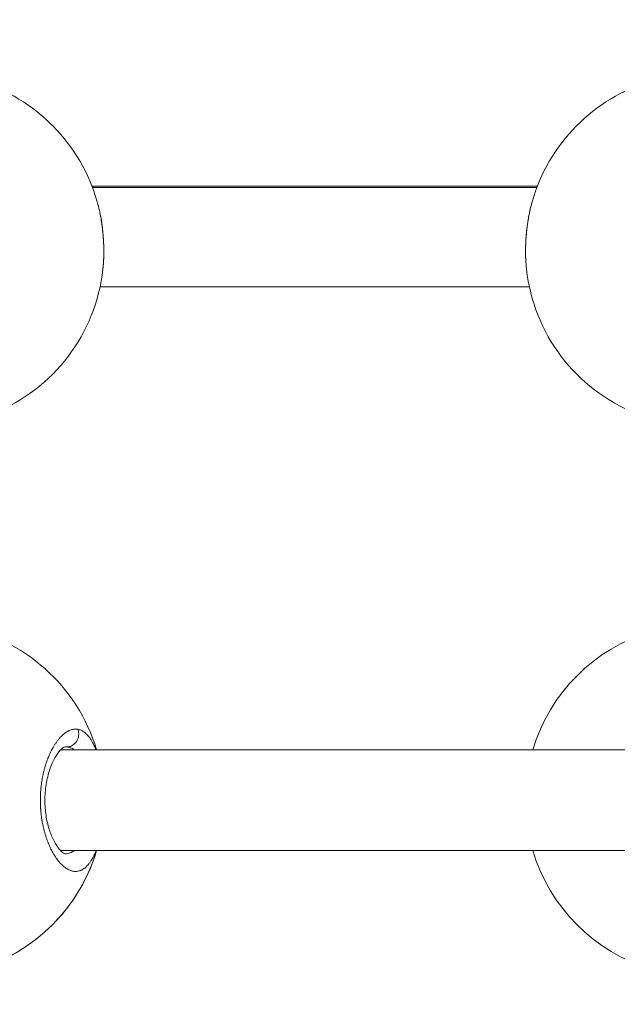
# Model space of a CAD drawing. Units: millimetres. Extents: x -11 to 9178, y 26 to 7694.
# Drawn here: x 4519 to 4614, y 1923 to 2079 of the extents above; entities that cross this region are included whole.
import ezdxf

# ---------------------------------------------------------------- set-up
doc = ezdxf.new("R2010")
doc.units = ezdxf.units.MM
doc.styles.get("Standard").update_dxf_attribs({"font": 'arial.ttf'})
doc.dimstyles.new('ISO-25', dxfattribs={"dimtxt": 2.5, "dimasz": 2.5, "dimexe": 1.25, "dimexo": 0.625, "dimtad": 1, "dimtxsty": 'Standard', "dimcen": 2.5, "dimadec": 0, "dimazin": 0, "dimtfac": 1, "dimtmove": 0, "dimatfit": 3, "dimfxl": 1, "dimarcsym": 0})

# ---------------------------------------------------------------- blocks, each defined once
blk = doc.blocks.new('*D8')
at = {"color": 0, "lineweight": -2, "transparency": 16777216}
for p, q in [((327.8, 7370.53), (327.8, 7431.78)), ((447.8, 7430.53), (9056.25, 7430.53)), ((9176.25, 7370.53), (9176.25, 7431.78))]:
    blk.add_line(p, q, dxfattribs=at)
at = {"color": 0, "transparency": 16777216}
for points in [[(447.8, 7450.53), (447.8, 7410.53), (327.8, 7430.53)], [(9056.25, 7450.53), (9056.25, 7410.53), (9176.25, 7430.53)]]:
    blk.add_solid(points, dxfattribs=at)
at = {"layer": 'Defpoints', "color": 0, "transparency": 16777216}
for p in [(9176.25, 7430.53), (9176.25, 1960.2), (327.8, 1928.75)]:
    blk.add_point(p, dxfattribs=at)
at = {"color": 0, "transparency": 16777216, "insert": (4752.02, 7562.64), "char_height": 200, "attachment_point": 5}
blk.add_mtext('885', dxfattribs=at)
blk = doc.blocks.new('*D9')
at = {"color": 0, "lineweight": -2, "transparency": 16777216}
for p, q in [((312.91, 7355.55), (251.66, 7355.55)), ((252.91, 7235.55), (252.91, 154.16)), ((312.91, 34.16), (251.66, 34.16))]:
    blk.add_line(p, q, dxfattribs=at)
at = {"color": 0, "transparency": 16777216}
for points in [[(232.91, 7235.55), (272.91, 7235.55), (252.91, 7355.55)], [(232.91, 154.16), (272.91, 154.16), (252.91, 34.16)]]:
    blk.add_solid(points, dxfattribs=at)
at = {"layer": 'Defpoints', "color": 0, "transparency": 16777216}
for p in [(4757.67, 7355.55), (252.91, 34.16), (4748.99, 34.16)]:
    blk.add_point(p, dxfattribs=at)
at = {"color": 0, "transparency": 16777216, "insert": (120.73, 3694.85), "char_height": 200, "attachment_point": 5, "rotation": 90}
blk.add_mtext('730', dxfattribs=at)

msp = doc.modelspace()

# ---------------------------------------------------------------- linework, layer by layer
at = {"color": 0, "linetype": 'Continuous', "lineweight": 0}
for p, q in [((4530.254, 2052.989), (4601.056, 2052.989)), ((4600.977, 2052.784), (4530.333, 2052.784)), ((4531.535, 2036.989), (4599.775, 2036.989)), ((4523.852, 1963.372), (4523.851, 1963.372)), ((4523.851, 1963.372), (4523.852, 1963.372)), ((4524.127, 1963.872), (4524.127, 1963.872)), ((4704.155, 1963.372), (4525.246, 1963.372)), ((4525.246, 1963.372), (4704.155, 1963.372)), ((4523.852, 1947.372), (4523.852, 1947.372)), ((4525.246, 1947.372), (4704.155, 1947.372)), ((4530.989, 1947.371), (4600.321, 1947.372))]:
    msp.add_line(p, q, dxfattribs=at)
for centre, start, end in [((4504.155, 2042.848), 15.82912, 73.39845), ((4627.155, 2042.848), 106.60155, 164.16768), ((4504.155, 2042.848), 291.85305, 353.77402), ((4627.155, 2042.848), 186.22687, 248.14626), ((4504.155, 1955.372), 16.60155, 80.0949), ((4627.155, 1955.368), 106.60155, 163.3881), ((4504.155, 1955.372), 279.80645, 343.39845), ((4504.155, 1955.368), 286.60155, 343.4088), ((4627.155, 1955.368), 196.5912, 253.39845)]:
    msp.add_arc(centre, 28, start, end, dxfattribs=at)
at = {"color": 0, "linetype": 'Continuous', "lineweight": 0, "extrusion": (3.4532e-16, -2.29789e-16, -1)}
msp.add_ellipse((4525.04, 1953.067), major_axis=(1.186, 10.791), ratio=0.4716686, start_param=-0.0518225, end_param=0.0156874, dxfattribs=at)
msp.add_open_spline([(327.803, 2155.372), (324.937, 2076.273), (329.907, 1942.845), (315.865, 1427.664), (645.24, 534.479), (2109.214, 160.917), (3424.929, 12.862), (4740.786, 41.719), (6058.4, 11.106), (7393.087, 163.785), (8859.485, 537.406), (9190.318, 1440.465), (9174.112, 1954.317), (9190.836, 2467.449), (8859.031, 3385.085), (7824.649, 3602.648), (6701.05, 3939.973), (6466.163, 5333.175), (6845.652, 6982.088), (5463.45, 7377.658), (4747.471, 7351.715), (4030.743, 7376.798), (2655.514, 6980.001), (3028.475, 5332.372), (2815.885, 3909.156), (1672.438, 3611.778), (645.611, 3381.583), (341.825, 2542.297), (327.803, 2155.372)], degree=3, knots=[0, 0, 0, 0, 234.6986212, 402.8585474, 1550.9088445, 2698.9591416, 4633.6708189, 5605.5247459, 6633.6708189, 8572.4148352, 9720.4651323, 10868.5154294, 11065.2223618, 11268.5360692, 12416.5863663, 13564.6366634, 14262.2626709, 15766.5430047, 17183.356088, 18714.0898174, 19047.8645575, 19368.2608288, 20898.9945583, 22315.8076415, 23839.3256913, 24527.9731714, 25676.0234685, 26824.0737656, 26824.0737656, 26824.0737656, 26824.0737656])
at = {"color": 0, "linetype": 'Continuous', "lineweight": 0}
for points, knots in [([(4531.093, 2050.486), (4531.13, 2050.356), (4531.166, 2050.224), (4531.238, 2049.951), (4531.274, 2049.81), (4531.37, 2049.419), (4531.428, 2049.166), (4531.536, 2048.656), (4531.587, 2048.399), (4531.641, 2048.103), (4531.648, 2048.067), (4531.654, 2048.031), (4531.713, 2047.702), (4531.767, 2047.368), (4531.85, 2046.79), (4531.882, 2046.549), (4531.938, 2046.086), (4531.962, 2045.865), (4532.005, 2045.422), (4532.025, 2045.201), (4532.06, 2044.75), (4532.075, 2044.521), (4532.099, 2044.081), (4532.109, 2043.871), (4532.123, 2043.469), (4532.128, 2043.277), (4532.133, 2042.91), (4532.135, 2042.736), (4532.134, 2042.493), (4532.134, 2042.424), (4532.132, 2042.132), (4532.127, 2041.91), (4532.113, 2041.486), (4532.105, 2041.285), (4532.078, 2040.8), (4532.058, 2040.52), (4532.02, 2040.1), (4532.006, 2039.955), (4531.99, 2039.811)], [34.7200475, 34.7200475, 34.7200475, 34.7200475, 35.044153, 35.044153, 35.3829169, 35.3829169, 35.9777941, 35.9777941, 36.5655633, 36.5655633, 36.6465925, 36.6465925, 36.6465925, 37.3865407, 37.3865407, 37.9102681, 37.9102681, 38.3841465, 38.3841465, 38.8580248, 38.8580248, 39.3510603, 39.3510603, 39.8057815, 39.8057815, 40.2210548, 40.2210548, 40.6017574, 40.6017574, 40.7535382, 40.7535382, 41.2452921, 41.2452921, 41.7012949, 41.7012949, 42.3551976, 42.3551976, 42.7053605, 42.7053605, 42.7053605, 42.7053605]), ([(4599.319, 2039.823), (4599.219, 2040.744), (4599.171, 2041.734), (4599.179, 2043.732), (4599.234, 2044.757), (4599.438, 2046.755), (4599.588, 2047.744), (4599.906, 2049.3), (4600.052, 2049.902), (4600.214, 2050.476)], [0, 0, 0, 0, 3.0870112, 3.0870112, 6.1204849, 6.1204849, 9.1186148, 9.1186148, 11.0948921, 11.0948921, 11.0948921, 11.0948921]), ([(4599.32, 2039.811), (4599.309, 2039.913), (4599.299, 2040.016), (4599.282, 2040.193), (4599.275, 2040.267), (4599.253, 2040.528), (4599.239, 2040.719), (4599.222, 2040.993), (4599.217, 2041.075), (4599.203, 2041.343), (4599.195, 2041.53), (4599.184, 2041.907), (4599.18, 2042.097), (4599.177, 2042.391), (4599.176, 2042.494), (4599.176, 2042.686), (4599.176, 2042.774), (4599.179, 2043.121), (4599.185, 2043.381), (4599.203, 2043.902), (4599.215, 2044.163), (4599.234, 2044.488), (4599.238, 2044.551), (4599.257, 2044.837), (4599.274, 2045.06), (4599.313, 2045.506), (4599.334, 2045.729), (4599.374, 2046.094), (4599.391, 2046.238), (4599.442, 2046.655), (4599.478, 2046.925), (4599.56, 2047.469), (4599.605, 2047.743), (4599.658, 2048.042), (4599.663, 2048.071), (4599.719, 2048.38), (4599.774, 2048.657), (4599.875, 2049.129), (4599.919, 2049.325), (4599.983, 2049.592), (4600.001, 2049.666), (4600.082, 2049.993), (4600.148, 2050.243), (4600.217, 2050.487)], [10.3159458, 10.3159458, 10.3159458, 10.3159458, 10.5649731, 10.5649731, 10.7412426, 10.7412426, 11.1853333, 11.1853333, 11.3730804, 11.3730804, 11.7947238, 11.7947238, 12.215497, 12.215497, 12.443393, 12.443393, 12.636756, 12.636756, 13.2021361, 13.2021361, 13.7658984, 13.7658984, 13.9004316, 13.9004316, 14.3782371, 14.3782371, 14.8537743, 14.8537743, 15.1641072, 15.1641072, 15.7549315, 15.7549315, 16.3632604, 16.3632604, 16.4277828, 16.4277828, 17.0596207, 17.0596207, 17.5177158, 17.5177158, 17.6914585, 17.6914585, 18.3017349, 18.3017349, 18.3017349, 18.3017349]), ([(4531.196, 2050.112), (4531.415, 2049.287), (4531.6, 2048.409), (4531.906, 2046.507), (4532.02, 2045.461), (4532.141, 2043.426), (4532.152, 2042.42), (4532.089, 2040.9), (4532.049, 2040.349), (4531.991, 2039.819)], [0.4208104, 0.4208104, 0.4208104, 0.4208104, 3.2045824, 3.2045824, 6.3121791, 6.3121791, 9.3292713, 9.3292713, 11.1051273, 11.1051273, 11.1051273, 11.1051273]), ([(4528.01, 1966.647), (4528.01, 1966.647), (4528.01, 1966.647), (4527.909, 1966.665), (4527.807, 1966.676), (4527.631, 1966.681), (4527.557, 1966.68), (4527.384, 1966.667), (4527.284, 1966.653), (4527.104, 1966.616), (4527.024, 1966.595), (4526.836, 1966.537), (4526.729, 1966.496), (4526.593, 1966.434), (4526.565, 1966.421), (4526.491, 1966.385), (4526.446, 1966.361), (4526.311, 1966.287), (4526.221, 1966.232), (4526.041, 1966.113), (4525.952, 1966.048), (4525.764, 1965.901), (4525.666, 1965.817), (4525.468, 1965.636), (4525.369, 1965.538), (4525.206, 1965.365), (4525.142, 1965.295), (4524.988, 1965.116), (4524.897, 1965.006), (4524.717, 1964.772), (4524.626, 1964.648), (4524.501, 1964.466), (4524.465, 1964.413), (4524.387, 1964.296), (4524.346, 1964.232), (4524.224, 1964.038), (4524.144, 1963.904), (4524.005, 1963.659), (4523.945, 1963.55), (4523.868, 1963.405), (4523.851, 1963.371), (4523.757, 1963.19), (4523.682, 1963.037), (4523.536, 1962.724), (4523.465, 1962.564), (4523.349, 1962.289), (4523.303, 1962.177), (4523.2, 1961.913), (4523.143, 1961.76), (4523.033, 1961.453), (4522.98, 1961.299), (4522.912, 1961.086), (4522.894, 1961.03), (4522.839, 1960.856), (4522.804, 1960.736), (4522.721, 1960.449), (4522.675, 1960.28), (4522.588, 1959.941), (4522.548, 1959.771), (4522.499, 1959.553), (4522.488, 1959.506), (4522.448, 1959.317), (4522.418, 1959.174), (4522.364, 1958.892), (4522.339, 1958.753), (4522.29, 1958.461), (4522.266, 1958.309), (4522.222, 1957.999), (4522.201, 1957.842), (4522.168, 1957.565), (4522.155, 1957.445), (4522.124, 1957.137), (4522.108, 1956.947), (4522.081, 1956.558), (4522.07, 1956.358), (4522.056, 1955.995), (4522.051, 1955.832), (4522.048, 1955.636), (4522.048, 1955.603), (4522.047, 1955.565), (4522.047, 1955.559), (4522.047, 1955.553), (4522.047, 1955.548), (4522.047, 1955.545), (4522.047, 1955.532), (4522.047, 1955.523), (4522.047, 1955.495), (4522.047, 1955.477), (4522.046, 1955.431), (4522.046, 1955.403), (4522.046, 1955.366), (4522.046, 1955.357), (4522.046, 1955.274), (4522.047, 1955.2), (4522.049, 1955.052), (4522.05, 1954.978), (4522.053, 1954.849), (4522.055, 1954.793), (4522.057, 1954.72), (4522.058, 1954.701), (4522.064, 1954.535), (4522.07, 1954.387), (4522.083, 1954.166), (4522.088, 1954.093), (4522.095, 1953.992), (4522.097, 1953.964), (4522.099, 1953.928), (4522.1, 1953.918), (4522.102, 1953.891), (4522.103, 1953.873), (4522.106, 1953.836), (4522.108, 1953.818), (4522.109, 1953.799), (4522.123, 1953.625), (4522.139, 1953.451), (4522.176, 1953.108), (4522.197, 1952.939), (4522.241, 1952.605), (4522.265, 1952.44), (4522.302, 1952.213), (4522.313, 1952.149), (4522.347, 1951.946), (4522.373, 1951.808), (4522.429, 1951.517), (4522.461, 1951.364), (4522.528, 1951.061), (4522.563, 1950.91), (4522.624, 1950.663), (4522.649, 1950.565), (4522.717, 1950.311), (4522.76, 1950.157), (4522.835, 1949.905), (4522.865, 1949.806), (4522.947, 1949.548), (4522.999, 1949.391), (4523.082, 1949.154), (4523.112, 1949.07), (4523.193, 1948.85), (4523.245, 1948.715), (4523.312, 1948.547), (4523.327, 1948.512), (4523.404, 1948.322), (4523.47, 1948.17), (4523.59, 1947.905), (4523.644, 1947.79), (4523.711, 1947.652), (4523.723, 1947.627), (4523.748, 1947.576), (4523.761, 1947.551), (4523.792, 1947.488), (4523.811, 1947.451), (4523.837, 1947.401), (4523.843, 1947.389), (4523.9, 1947.279), (4523.952, 1947.182), (4524.091, 1946.931), (4524.18, 1946.78), (4524.288, 1946.605), (4524.307, 1946.576), (4524.407, 1946.418), (4524.489, 1946.294), (4524.601, 1946.135), (4524.629, 1946.096), (4524.731, 1945.954), (4524.807, 1945.855), (4524.921, 1945.712), (4524.958, 1945.666), (4525.093, 1945.504), (4525.191, 1945.394), (4525.387, 1945.189), (4525.485, 1945.093), (4525.622, 1944.968), (4525.662, 1944.933), (4525.79, 1944.823), (4525.88, 1944.751), (4526.061, 1944.618), (4526.151, 1944.557), (4526.302, 1944.464), (4526.362, 1944.429), (4526.518, 1944.345), (4526.615, 1944.299), (4526.809, 1944.218), (4526.906, 1944.184), (4527.049, 1944.144), (4527.095, 1944.132), (4527.241, 1944.099), (4527.341, 1944.083), (4527.541, 1944.065), (4527.641, 1944.062), (4527.778, 1944.069), (4527.815, 1944.072), (4527.956, 1944.086), (4528.059, 1944.104), (4528.232, 1944.148), (4528.304, 1944.17), (4528.431, 1944.216), (4528.488, 1944.24), (4528.639, 1944.308), (4528.732, 1944.358), (4528.915, 1944.47), (4529.006, 1944.533), (4529.13, 1944.63), (4529.165, 1944.659), (4529.287, 1944.762), (4529.373, 1944.842), (4529.543, 1945.017), (4529.627, 1945.112), (4529.746, 1945.257), (4529.782, 1945.302), (4529.867, 1945.413), (4529.915, 1945.48), (4530.042, 1945.663), (4530.12, 1945.782), (4530.258, 1946.013), (4530.32, 1946.122), (4530.441, 1946.349), (4530.501, 1946.466), (4530.586, 1946.644), (4530.612, 1946.7), (4530.708, 1946.912), (4530.776, 1947.071), (4530.855, 1947.27), (4530.867, 1947.302), (4530.885, 1947.347), (4530.89, 1947.36), (4530.894, 1947.372)], [-0.0000138, -0.0000138, -0.0000138, -0.0000138, 0, 0, 0.5525034, 0.5525034, 0.9477567, 0.9477567, 1.4738477, 1.4738477, 1.8955134, 1.8955134, 2.4587901, 2.4587901, 2.6063309, 2.6063309, 2.8432701, 2.8432701, 3.3171485, 3.3171485, 3.7910268, 3.7910268, 4.3140288, 4.3140288, 4.8446747, 4.8446747, 5.1907568, 5.1907568, 5.6865402, 5.6865402, 6.1910016, 6.1910016, 6.3973577, 6.3973577, 6.6342969, 6.6342969, 7.1081753, 7.1081753, 7.4743117, 7.4743117, 7.5820536, 7.5820536, 8.0583651, 8.0583651, 8.5298103, 8.5298103, 8.8457292, 8.8457292, 9.2602506, 9.2602506, 9.6647201, 9.6647201, 9.8081083, 9.8081083, 10.1094048, 10.1094048, 10.5251355, 10.5251355, 10.9307529, 10.9307529, 11.041323, 11.041323, 11.3730804, 11.3730804, 11.6889993, 11.6889993, 12.0294636, 12.0294636, 12.3758548, 12.3758548, 12.636756, 12.636756, 13.047736, 13.047736, 13.4789105, 13.4789105, 13.8289006, 13.8289006, 13.9004316, 13.9004316, 13.9103041, 13.9127722, 13.9127722, 13.9201766, 13.9201766, 13.9399215, 13.9399215, 13.9794114, 13.9794114, 14.0386462, 14.0386462, 14.0583911, 14.0583911, 14.2163505, 14.2163505, 14.37431, 14.37431, 14.4927796, 14.4927796, 14.5322694, 14.5322694, 14.8481883, 14.8481883, 15.0061478, 15.0061478, 15.0653826, 15.0653826, 15.0851275, 15.0851275, 15.1246174, 15.1246174, 15.1641072, 15.1641072, 15.1641072, 15.5410913, 15.5410913, 15.914079, 15.914079, 16.2825804, 16.2825804, 16.4277828, 16.4277828, 16.7437018, 16.7437018, 17.0990266, 17.0990266, 17.4550489, 17.4550489, 17.6914585, 17.6914585, 18.0720422, 18.0720422, 18.3232963, 18.3232963, 18.7313935, 18.7313935, 18.9551341, 18.9551341, 19.3299441, 19.3299441, 19.4290124, 19.4290124, 19.8704303, 19.8704303, 20.2188097, 20.2188097, 20.2977894, 20.2977894, 20.3767691, 20.3767691, 20.4952387, 20.4952387, 20.5347286, 20.5347286, 20.8506475, 20.8506475, 21.3755996, 21.3755996, 21.4824853, 21.4824853, 21.9563636, 21.9563636, 22.1143231, 22.1143231, 22.5364183, 22.5364183, 22.7461609, 22.7461609, 23.2791091, 23.2791091, 23.8011075, 23.8011075, 24.0098365, 24.0098365, 24.4837148, 24.4837148, 24.9584026, 24.9584026, 25.2735121, 25.2735121, 25.7818617, 25.7818617, 26.2951439, 26.2951439, 26.5371877, 26.5371877, 27.0684341, 27.0684341, 27.5987322, 27.5987322, 27.8008633, 27.8008633, 28.3570273, 28.3570273, 28.74862, 28.74862, 29.0645389, 29.0645389, 29.5941593, 29.5941593, 30.1209094, 30.1209094, 30.3282145, 30.3282145, 30.8438271, 30.8438271, 31.3660065, 31.3660065, 31.5918901, 31.5918901, 31.907809, 31.907809, 32.4227952, 32.4227952, 32.8555657, 32.8555657, 33.2880137, 33.2880137, 33.4874035, 33.4874035, 34.0169388, 34.0169388, 34.1192413, 34.1192413, 34.1590893, 34.1590893, 34.1590893, 34.1590893]), ([(4528.01, 1966.647), (4528.074, 1966.477), (4528.137, 1966.206), (4528.156, 1965.649), (4528.03, 1965.092), (4527.691, 1964.536), (4527.294, 1964.161), (4526.82, 1963.917), (4526.477, 1963.853), (4526.306, 1963.848)], [0, 0, 0, 0, 0.14285714, 0.21428571, 0.42857143, 0.57142857, 0.71428571, 0.85714286, 0.99999979, 0.99999979, 0.99999979, 0.99999979]), ([(4530.894, 1963.372), (4530.845, 1963.502), (4530.794, 1963.628), (4530.665, 1963.931), (4530.587, 1964.103), (4530.457, 1964.365), (4530.408, 1964.459), (4530.281, 1964.693), (4530.203, 1964.827), (4530.063, 1965.049), (4530.003, 1965.14), (4529.866, 1965.334), (4529.79, 1965.435), (4529.64, 1965.618), (4529.567, 1965.701), (4529.396, 1965.88), (4529.298, 1965.974), (4529.139, 1966.108), (4529.08, 1966.155), (4528.923, 1966.27), (4528.824, 1966.333), (4528.658, 1966.426), (4528.591, 1966.459), (4528.439, 1966.526), (4528.354, 1966.558), (4528.183, 1966.611), (4528.097, 1966.632), (4528.01, 1966.647)], [46.9831128, 46.9831128, 46.9831128, 46.9831128, 47.3878351, 47.3878351, 47.9820842, 47.9820842, 48.3355918, 48.3355918, 48.880221, 48.880221, 49.2833485, 49.2833485, 49.7771402, 49.7771402, 50.2311053, 50.2311053, 50.8284567, 50.8284567, 51.178862, 51.178862, 51.7474413, 51.7474413, 52.1266187, 52.1266187, 52.600497, 52.600497, 53.0743615, 53.0743615, 53.0743615, 53.0743615]), ([(4525.961, 1963.872), (4525.959, 1963.872), (4525.924, 1963.88), (4525.609, 1963.712), (4525.301, 1963.471), (4524.695, 1962.713), (4524.4, 1962.25), (4523.844, 1961.122), (4523.578, 1960.441), (4523.147, 1958.944), (4522.976, 1958.108), (4522.781, 1956.421), (4522.747, 1955.551), (4522.814, 1953.917), (4522.906, 1953.13), (4523.184, 1951.652), (4523.377, 1950.945), (4523.831, 1949.651), (4524.103, 1949.059), (4524.665, 1948.07), (4524.962, 1947.671), (4525.485, 1947.12), (4525.713, 1946.971), (4525.934, 1946.868), (4525.96, 1946.872), (4525.962, 1946.872)], [0, 0, 0, 0, 2.5066448, 2.5066448, 5.7255192, 5.7255192, 8.3844069, 8.3844069, 11.0935031, 11.0935031, 13.7761466, 13.7761466, 16.3205832, 16.3205832, 18.6987397, 18.6987397, 21.1385207, 21.1385207, 23.7374391, 23.7374391, 26.4339571, 26.4339571, 29.1426515, 29.1426515, 31.3250083, 31.3250083, 31.3250083, 31.3250083]), ([(4526.306, 1963.848), (4526.387, 1963.836), (4526.467, 1963.821), (4526.546, 1963.801), (4526.626, 1963.781), (4526.705, 1963.757), (4526.783, 1963.729), (4526.94, 1963.673), (4527.093, 1963.6), (4527.244, 1963.511), (4527.315, 1963.468), (4527.386, 1963.422), (4527.456, 1963.372)], [0.0000141, 0.0000141, 0.0000141, 0.0000141, 0.4738784, 0.4738784, 0.4738784, 0.9477567, 0.9477567, 0.9477567, 1.8955134, 1.8955134, 1.8955134, 2.3467405, 2.3467405, 2.3467405, 2.3467405]), ([(4527.456, 1947.372), (4527.441, 1947.362), (4527.426, 1947.351), (4527.411, 1947.341), (4527.214, 1947.206), (4527.011, 1947.1), (4526.802, 1947.023), (4526.75, 1947.004), (4526.697, 1946.986), (4526.644, 1946.971), (4526.485, 1946.924), (4526.324, 1946.894), (4526.16, 1946.881), (4526.094, 1946.875), (4526.028, 1946.872), (4525.961, 1946.872)], [22.6508275, 22.6508275, 22.6508275, 22.6508275, 22.7461609, 22.7461609, 22.7461609, 24.0098365, 24.0098365, 24.0098365, 24.3257554, 24.3257554, 24.3257554, 25.2735121, 25.2735121, 25.2735121, 25.6559229, 25.6559229, 25.6559229, 25.6559229])]:
    msp.add_open_spline(points, degree=3, knots=knots, dxfattribs=at)
msp.add_open_spline([(4525.961, 1963.872), (4525.961, 1963.872), (4525.961, 1963.872), (4525.961, 1963.872)], degree=3, dxfattribs=at)

# ---------------------------------------------------------------- dimensions: what is measured, and where the dimension line sits
dim = msp.add_linear_dim(base=(9176.249, 7430.525), p1=(327.796, 1928.745), p2=(9176.249, 1960.195), text='885', dimstyle='ISO-25', override={"dimtxt": 200, "dimasz": 120, "dimgap": 30, "dimtad": 2, "dimfxl": 60, "dimfxlon": 1})
dim.commit()
dim.dimension.update_dxf_attribs({"geometry": '*D8', "text_midpoint": (4752.023, 7562.64)})
dim = msp.add_linear_dim(base=(252.914, 34.156), p1=(4757.669, 7355.554), p2=(4748.985, 34.156), angle=90, text='730', dimstyle='ISO-25', override={"dimtxt": 200, "dimasz": 120, "dimgap": 30, "dimtad": 2, "dimfxl": 60, "dimfxlon": 1})
dim.commit()
dim.dimension.update_dxf_attribs({"geometry": '*D9', "text_midpoint": (120.731, 3694.855)})

doc.saveas('drawing.dxf')
